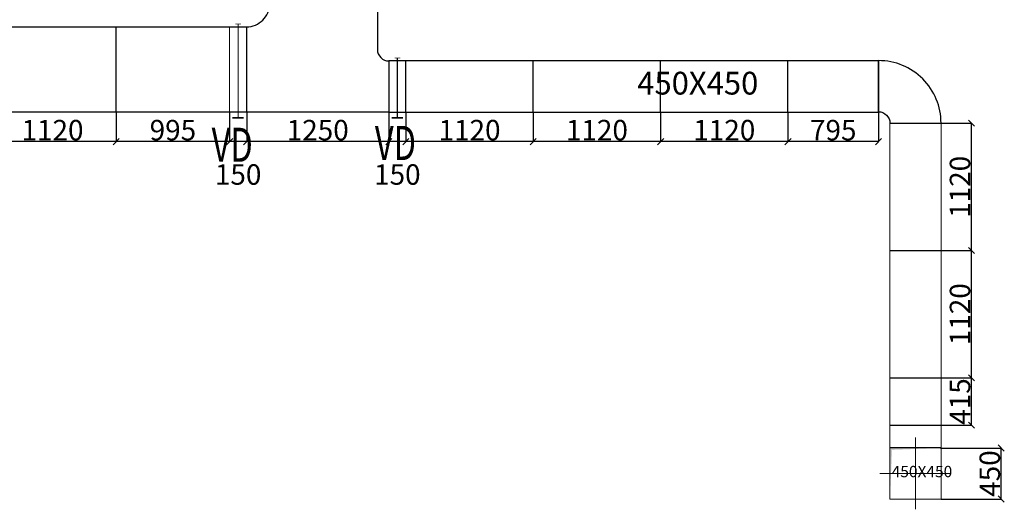
# Model space of a CAD drawing. Units: millimetres. Extents: x 123459 to 1703375, y -80307 to 253509.
# Drawn here: x 1640806 to 1649464, y -7406 to -3101 of the extents above; entities that cross this region are included whole.
import ezdxf
from ezdxf.enums import TextEntityAlignment as Align

# ---------------------------------------------------------------- set-up
doc = ezdxf.new("R2010")
doc.units = ezdxf.units.MM
doc.header["$MEASUREMENT"] = 0
doc.header["$PDMODE"] = 34
doc.header["$PDSIZE"] = -5
doc.layers.get('0').update_dxf_attribs({"linetype": 'CONTINUOUS', "lineweight": 9})
doc.layers.get('DEFPOINTS').update_dxf_attribs({"color": 1, "linetype": 'CONTINUOUS', "lineweight": 9})
for name, color, linetype, lineweight in [('M-TXT', 7, 'CONTINUOUS', 9), ('ong hut bep', 30, 'CONTINUOUS', 9), ('ong hut WC', 150, 'CONTINUOUS', 9)]:
    doc.layers.add(name, color=color, linetype=linetype, lineweight=lineweight)
doc.styles.add('Arial', font='arial.ttf', dxfattribs={"width": 0.8})
doc.styles.add('M-TEXT', font='vntimeh.shx', dxfattribs={"width": 0.6, "height": 300})
doc.dimstyles.new('Dim75', dxfattribs={"dimscale": 90, "dimtxt": 2, "dimasz": 0.6, "dimexe": 0, "dimexo": 0, "dimgap": 0.1, "dimtad": 1, "dimdec": 0, "dimrnd": 5, "dimzin": 0, "dimdsep": 46, "dimtxsty": 'Arial', "dimblk": 'OBLIQUE', "dimcen": -0.09, "dimclrd": 8, "dimclre": 8, "dimclrt": 35, "dimadec": 0, "dimazin": 0, "dimtfac": 1, "dimtdec": 0, "dimtmove": 2, "dimatfit": 3, "dimldrblk": 'OBLIQUE', "dimfxl": 1, "dimtolj": 1, "dimtzin": 0, "dimarcsym": 2})

# ---------------------------------------------------------------- blocks, each defined once
blk = doc.blocks.new('*U35')
at = {"color": 2}
for points, const_width in [([(-51, 800.8), (49, 800.8)], 15), ([(0, 800.8), (0, -25.1)], 10), ([(-25, -25.1), (25, -25.1)], 5)]:
    blk.add_lwpolyline(points, dxfattribs=dict(at, const_width=const_width))
at = {"color": 0}
blk.add_lwpolyline([(-75, 0), (75, 0), (75, 750), (-75, 750)], close=True, dxfattribs=at)
at = {"layer": 'M-TXT', "width": 0.8}
blk.add_attdef('VD', text='', height=250, dxfattribs=at).set_placement((100, 700), align=Align.MIDDLE_LEFT)
blk = doc.blocks.new('*U36')
at = {"color": 0}
blk.add_lwpolyline([(-75, 0), (75, 0), (75, 450), (-75, 450)], close=True, dxfattribs=at)
at = {"color": 2}
for points, const_width in [([(-51, 500.8), (49, 500.8)], 15), ([(0, 500.8), (0, -25.1)], 10), ([(-25, -25.1), (25, -25.1)], 5)]:
    blk.add_lwpolyline(points, dxfattribs=dict(at, const_width=const_width))
at = {"layer": 'M-TXT', "width": 0.8}
blk.add_attdef('VD', text='', height=250, dxfattribs=at).set_placement((100, 700), align=Align.MIDDLE_LEFT)
blk = doc.blocks.new('_Oblique')
at = {"color": 0, "linetype": 'ByBlock', "lineweight": -2}
blk.add_line((-0.5, -0.5), (0.5, 0.5), dxfattribs=at)
blk = doc.blocks.new('*D1472')
at = {"layer": 'DEFPOINTS', "color": 0, "lineweight": 30}
for p in [(1648908.4, -6250.3), (1649175.7, -6250.3), (1648908.4, -6665.7)]:
    blk.add_point(p, dxfattribs=at)
at = {"layer": 'ong hut WC', "color": 8, "lineweight": -2}
for p, q in [((1648908.4, -6250.3), (1649175.7, -6250.3)), ((1649175.7, -6665.7), (1649175.7, -6250.3)), ((1648908.4, -6665.7), (1649175.7, -6665.7))]:
    blk.add_line(p, q, dxfattribs=at)
at = {"layer": 'ong hut WC', "color": 8, "lineweight": -2, "xscale": 54, "yscale": 54, "zscale": 54}
for p, rotation in [((1649175.7, -6250.3), 90), ((1649175.7, -6665.7), 270)]:
    blk.add_blockref('_Oblique', p, dxfattribs=dict(at, rotation=rotation))
at = {"layer": 'ong hut WC', "color": 35, "lineweight": 13, "insert": (1649074.8, -6458), "char_height": 180, "attachment_point": 5, "rotation": 90, "style": 'Arial'}
blk.add_mtext('\\A1;415', dxfattribs=at)
blk = doc.blocks.new('*D1473')
at = {"layer": 'DEFPOINTS', "color": 0, "lineweight": 30}
for p in [(1648908.4, -5130.3), (1649175.7, -5130.3), (1648908.4, -6250.3)]:
    blk.add_point(p, dxfattribs=at)
at = {"layer": 'ong hut WC', "color": 8, "lineweight": -2}
for p, q in [((1648908.4, -5130.3), (1649175.7, -5130.3)), ((1649175.7, -6250.3), (1649175.7, -5130.3)), ((1648908.4, -6250.3), (1649175.7, -6250.3))]:
    blk.add_line(p, q, dxfattribs=at)
at = {"layer": 'ong hut WC', "color": 8, "lineweight": -2, "xscale": 54, "yscale": 54, "zscale": 54}
for p, rotation in [((1649175.7, -5130.3), 90), ((1649175.7, -6250.3), 270)]:
    blk.add_blockref('_Oblique', p, dxfattribs=dict(at, rotation=rotation))
at = {"layer": 'ong hut WC', "color": 35, "lineweight": 13, "insert": (1649074.8, -5690.3), "char_height": 180, "attachment_point": 5, "rotation": 90, "style": 'Arial'}
blk.add_mtext('\\A1;1120', dxfattribs=at)
blk = doc.blocks.new('*D1474')
at = {"layer": 'DEFPOINTS', "color": 0, "lineweight": 30}
for p in [(1648908.4, -4010.3), (1649175.7, -4010.3), (1648908.4, -5130.3)]:
    blk.add_point(p, dxfattribs=at)
at = {"layer": 'ong hut WC', "color": 8, "lineweight": -2}
for p, q in [((1648908.4, -4010.3), (1649175.7, -4010.3)), ((1649175.7, -5130.3), (1649175.7, -4010.3)), ((1648908.4, -5130.3), (1649175.7, -5130.3))]:
    blk.add_line(p, q, dxfattribs=at)
at = {"layer": 'ong hut WC', "color": 8, "lineweight": -2, "xscale": 54, "yscale": 54, "zscale": 54}
for p, rotation in [((1649175.7, -4010.3), 90), ((1649175.7, -5130.3), 270)]:
    blk.add_blockref('_Oblique', p, dxfattribs=dict(at, rotation=rotation))
at = {"layer": 'ong hut WC', "color": 35, "lineweight": 13, "insert": (1649074.8, -4570.3), "char_height": 180, "attachment_point": 5, "rotation": 90, "style": 'Arial'}
blk.add_mtext('\\A1;1120', dxfattribs=at)
blk = doc.blocks.new('*D1475')
at = {"layer": 'DEFPOINTS', "color": 0, "lineweight": 30}
for p in [(1648903.3, -6867), (1649437.4, -6867), (1648908.4, -7315.7)]:
    blk.add_point(p, dxfattribs=at)
at = {"layer": 'ong hut WC', "color": 8, "lineweight": -2}
for p, q in [((1648903.3, -6867), (1649437.4, -6867)), ((1649437.4, -7315.7), (1649437.4, -6867)), ((1648908.4, -7315.7), (1649437.4, -7315.7))]:
    blk.add_line(p, q, dxfattribs=at)
at = {"layer": 'ong hut WC', "color": 8, "lineweight": -2, "xscale": 54, "yscale": 54, "zscale": 54}
for p, rotation in [((1649437.4, -6867), 90), ((1649437.4, -7315.7), 270)]:
    blk.add_blockref('_Oblique', p, dxfattribs=dict(at, rotation=rotation))
at = {"layer": 'ong hut WC', "color": 35, "lineweight": 13, "insert": (1649336.5, -7091.4), "char_height": 180, "attachment_point": 5, "rotation": 90, "style": 'Arial'}
blk.add_mtext('\\A1;450', dxfattribs=at)
blk = doc.blocks.new('*D1476')
at = {"layer": 'DEFPOINTS', "color": 0, "lineweight": 30}
for p in [(1647562, -3913.1), (1648358.4, -3913.1), (1647562, -4172.7)]:
    blk.add_point(p, dxfattribs=at)
at = {"layer": 'ong hut WC', "color": 8, "lineweight": -2}
for p, q in [((1647562, -3913.1), (1647562, -4172.7)), ((1648358.4, -3913.1), (1648358.4, -4172.7)), ((1648358.4, -4172.7), (1647562, -4172.7))]:
    blk.add_line(p, q, dxfattribs=at)
at = {"layer": 'ong hut WC', "color": 8, "lineweight": -2, "xscale": 54, "yscale": 54, "zscale": 54, "rotation": 180}
blk.add_blockref('_Oblique', (1647562, -4172.7), dxfattribs=at)
at = {"layer": 'ong hut WC', "color": 8, "lineweight": -2, "xscale": 54, "yscale": 54, "zscale": 54}
blk.add_blockref('_Oblique', (1648358.4, -4172.7), dxfattribs=at)
at = {"layer": 'ong hut WC', "color": 35, "lineweight": 13, "insert": (1647960.2, -4071.8), "char_height": 180, "attachment_point": 5, "style": 'Arial'}
blk.add_mtext('\\A1;795', dxfattribs=at)
blk = doc.blocks.new('*D1477')
at = {"layer": 'DEFPOINTS', "color": 0, "lineweight": 30}
for p in [(1646442, -3913.2), (1647562, -3913.1), (1646442, -4172.7)]:
    blk.add_point(p, dxfattribs=at)
at = {"layer": 'ong hut WC', "color": 8, "lineweight": -2}
for p, q in [((1646442, -3913.2), (1646442, -4172.7)), ((1647562, -3913.1), (1647562, -4172.7)), ((1647562, -4172.7), (1646442, -4172.7))]:
    blk.add_line(p, q, dxfattribs=at)
at = {"layer": 'ong hut WC', "color": 8, "lineweight": -2, "xscale": 54, "yscale": 54, "zscale": 54, "rotation": 180}
blk.add_blockref('_Oblique', (1646442, -4172.7), dxfattribs=at)
at = {"layer": 'ong hut WC', "color": 8, "lineweight": -2, "xscale": 54, "yscale": 54, "zscale": 54}
blk.add_blockref('_Oblique', (1647562, -4172.7), dxfattribs=at)
at = {"layer": 'ong hut WC', "color": 35, "lineweight": 13, "insert": (1647002, -4071.8), "char_height": 180, "attachment_point": 5, "style": 'Arial'}
blk.add_mtext('\\A1;1120', dxfattribs=at)
blk = doc.blocks.new('*D1478')
at = {"layer": 'DEFPOINTS', "color": 0, "lineweight": 30}
for p in [(1645322, -3913.2), (1646442, -3913.2), (1645322, -4172.7)]:
    blk.add_point(p, dxfattribs=at)
at = {"layer": 'ong hut WC', "color": 8, "lineweight": -2}
for p, q in [((1645322, -3913.2), (1645322, -4172.7)), ((1646442, -3913.2), (1646442, -4172.7)), ((1646442, -4172.7), (1645322, -4172.7))]:
    blk.add_line(p, q, dxfattribs=at)
at = {"layer": 'ong hut WC', "color": 8, "lineweight": -2, "xscale": 54, "yscale": 54, "zscale": 54, "rotation": 180}
blk.add_blockref('_Oblique', (1645322, -4172.7), dxfattribs=at)
at = {"layer": 'ong hut WC', "color": 8, "lineweight": -2, "xscale": 54, "yscale": 54, "zscale": 54}
blk.add_blockref('_Oblique', (1646442, -4172.7), dxfattribs=at)
at = {"layer": 'ong hut WC', "color": 35, "lineweight": 13, "insert": (1645882, -4071.8), "char_height": 180, "attachment_point": 5, "style": 'Arial'}
blk.add_mtext('\\A1;1120', dxfattribs=at)
blk = doc.blocks.new('*D1479')
at = {"layer": 'DEFPOINTS', "color": 0, "lineweight": 30}
for p in [(1644202, -3913.2), (1645322, -3913.2), (1644202, -4172.7)]:
    blk.add_point(p, dxfattribs=at)
at = {"layer": 'ong hut WC', "color": 8, "lineweight": -2}
for p, q in [((1644202, -3913.2), (1644202, -4172.7)), ((1645322, -3913.2), (1645322, -4172.7)), ((1645322, -4172.7), (1644202, -4172.7))]:
    blk.add_line(p, q, dxfattribs=at)
at = {"layer": 'ong hut WC', "color": 8, "lineweight": -2, "xscale": 54, "yscale": 54, "zscale": 54, "rotation": 180}
blk.add_blockref('_Oblique', (1644202, -4172.7), dxfattribs=at)
at = {"layer": 'ong hut WC', "color": 8, "lineweight": -2, "xscale": 54, "yscale": 54, "zscale": 54}
blk.add_blockref('_Oblique', (1645322, -4172.7), dxfattribs=at)
at = {"layer": 'ong hut WC', "color": 35, "lineweight": 13, "insert": (1644762, -4071.8), "char_height": 180, "attachment_point": 5, "style": 'Arial'}
blk.add_mtext('\\A1;1120', dxfattribs=at)
blk = doc.blocks.new('*D1480')
at = {"layer": 'DEFPOINTS', "color": 0, "lineweight": 30}
for p in [(1644052, -3913.2), (1644202, -3913.2), (1644052, -4172.7)]:
    blk.add_point(p, dxfattribs=at)
at = {"layer": 'ong hut WC', "color": 8, "lineweight": -2}
for p, q in [((1644052, -3913.2), (1644052, -4172.7)), ((1644202, -3913.2), (1644202, -4172.7)), ((1644202, -4172.7), (1644052, -4172.7))]:
    blk.add_line(p, q, dxfattribs=at)
at = {"layer": 'ong hut WC', "color": 8, "lineweight": -2, "xscale": 54, "yscale": 54, "zscale": 54, "rotation": 180}
blk.add_blockref('_Oblique', (1644052, -4172.7), dxfattribs=at)
at = {"layer": 'ong hut WC', "color": 8, "lineweight": -2, "xscale": 54, "yscale": 54, "zscale": 54}
blk.add_blockref('_Oblique', (1644202, -4172.7), dxfattribs=at)
at = {"layer": 'ong hut WC', "color": 35, "lineweight": 13, "insert": (1644127, -4461.9), "char_height": 180, "attachment_point": 5, "style": 'Arial'}
blk.add_mtext('\\A1;150', dxfattribs=at)
blk = doc.blocks.new('*D1481')
at = {"layer": 'DEFPOINTS', "color": 0, "lineweight": 30}
for p in [(1642802, -3913.2), (1644052, -3913.2), (1642802, -4172.7)]:
    blk.add_point(p, dxfattribs=at)
at = {"layer": 'ong hut WC', "color": 8, "lineweight": -2}
for p, q in [((1642802, -3913.2), (1642802, -4172.7)), ((1644052, -3913.2), (1644052, -4172.7)), ((1644052, -4172.7), (1642802, -4172.7))]:
    blk.add_line(p, q, dxfattribs=at)
at = {"layer": 'ong hut WC', "color": 8, "lineweight": -2, "xscale": 54, "yscale": 54, "zscale": 54, "rotation": 180}
blk.add_blockref('_Oblique', (1642802, -4172.7), dxfattribs=at)
at = {"layer": 'ong hut WC', "color": 8, "lineweight": -2, "xscale": 54, "yscale": 54, "zscale": 54}
blk.add_blockref('_Oblique', (1644052, -4172.7), dxfattribs=at)
at = {"layer": 'ong hut WC', "color": 35, "lineweight": 13, "insert": (1643427, -4071.8), "char_height": 180, "attachment_point": 5, "style": 'Arial'}
blk.add_mtext('\\A1;1250', dxfattribs=at)
blk = doc.blocks.new('*D1482')
at = {"layer": 'DEFPOINTS', "color": 0, "lineweight": 30}
for p in [(1642652, -3913.2), (1642802, -3913.2), (1642652, -4172.7)]:
    blk.add_point(p, dxfattribs=at)
at = {"layer": 'ong hut WC', "color": 8, "lineweight": -2}
for p, q in [((1642652, -3913.2), (1642652, -4172.7)), ((1642802, -3913.2), (1642802, -4172.7)), ((1642802, -4172.7), (1642652, -4172.7))]:
    blk.add_line(p, q, dxfattribs=at)
at = {"layer": 'ong hut WC', "color": 8, "lineweight": -2, "xscale": 54, "yscale": 54, "zscale": 54, "rotation": 180}
blk.add_blockref('_Oblique', (1642652, -4172.7), dxfattribs=at)
at = {"layer": 'ong hut WC', "color": 8, "lineweight": -2, "xscale": 54, "yscale": 54, "zscale": 54}
blk.add_blockref('_Oblique', (1642802, -4172.7), dxfattribs=at)
at = {"layer": 'ong hut WC', "color": 35, "lineweight": 13, "insert": (1642727, -4461.9), "char_height": 180, "attachment_point": 5, "style": 'Arial'}
blk.add_mtext('\\A1;150', dxfattribs=at)
blk = doc.blocks.new('*D1483')
at = {"layer": 'DEFPOINTS', "color": 0, "lineweight": 30}
for p in [(1641654.7, -3913.1), (1642652, -3913.2), (1641654.7, -4172.7)]:
    blk.add_point(p, dxfattribs=at)
at = {"layer": 'ong hut WC', "color": 8, "lineweight": -2}
for p, q in [((1641654.7, -3913.1), (1641654.7, -4172.7)), ((1642652, -3913.2), (1642652, -4172.7)), ((1642652, -4172.7), (1641654.7, -4172.7))]:
    blk.add_line(p, q, dxfattribs=at)
at = {"layer": 'ong hut WC', "color": 8, "lineweight": -2, "xscale": 54, "yscale": 54, "zscale": 54, "rotation": 180}
blk.add_blockref('_Oblique', (1641654.7, -4172.7), dxfattribs=at)
at = {"layer": 'ong hut WC', "color": 8, "lineweight": -2, "xscale": 54, "yscale": 54, "zscale": 54}
blk.add_blockref('_Oblique', (1642652, -4172.7), dxfattribs=at)
at = {"layer": 'ong hut WC', "color": 35, "lineweight": 13, "insert": (1642153.3, -4071.8), "char_height": 180, "attachment_point": 5, "style": 'Arial'}
blk.add_mtext('\\A1;995', dxfattribs=at)
blk = doc.blocks.new('*D1484')
at = {"layer": 'DEFPOINTS', "color": 0, "lineweight": 30}
for p in [(1640534.7, -3913.1), (1641654.7, -3913.1), (1640534.7, -4172.7)]:
    blk.add_point(p, dxfattribs=at)
at = {"layer": 'ong hut WC', "color": 8, "lineweight": -2}
for p, q in [((1640534.7, -3913.1), (1640534.7, -4172.7)), ((1641654.7, -3913.1), (1641654.7, -4172.7)), ((1641654.7, -4172.7), (1640534.7, -4172.7))]:
    blk.add_line(p, q, dxfattribs=at)
at = {"layer": 'ong hut WC', "color": 8, "lineweight": -2, "xscale": 54, "yscale": 54, "zscale": 54, "rotation": 180}
blk.add_blockref('_Oblique', (1640534.7, -4172.7), dxfattribs=at)
at = {"layer": 'ong hut WC', "color": 8, "lineweight": -2, "xscale": 54, "yscale": 54, "zscale": 54}
blk.add_blockref('_Oblique', (1641654.7, -4172.7), dxfattribs=at)
at = {"layer": 'ong hut WC', "color": 35, "lineweight": 13, "insert": (1641094.7, -4071.8), "char_height": 180, "attachment_point": 5, "style": 'Arial'}
blk.add_mtext('\\A1;1120', dxfattribs=at)

msp = doc.modelspace()

# ---------------------------------------------------------------- linework, layer by layer
at = {"linetype": 'ByBlock'}
for p, q in [((1648458.4, -7315.7), (1648458.4, -4010.3)), ((1648908.4, -7315.7), (1648908.4, -4010.3)), ((1648458.4, -7315.7), (1648908.4, -7315.7))]:
    msp.add_line(p, q, dxfattribs=at)
at = {"color": 8, "linetype": 'ByBlock'}
for p, q in [((1648683.4, -7405.7), (1648683.4, -6775.7)), ((1648368.4, -7090.7), (1648998.4, -7090.7))]:
    msp.add_line(p, q, dxfattribs=at)
at = {"linetype": 'ByBlock'}
msp.add_solid([(1648458.4, -7315.7, 0), (1648458.4, -6865.7, 0), (1648478.1, -6883.7, 0), (1648908.4, -6865.7, 0)], dxfattribs=at)
at = {"layer": 'ong hut WC', "lineweight": 25}
for p, q in [((1641654.7, -3913.1), (1641654.7, -3163.1)), ((1644202, -3913.2), (1644202, -3463.2)), ((1645322, -3913.2), (1645322, -3463.2)), ((1646442, -3913.2), (1646442, -3463.2)), ((1647562, -3913.2), (1647562, -3463.2)), ((1648458.4, -4010.3), (1648908.4, -4010.3)), ((1648458.4, -5130.3), (1648908.4, -5130.3)), ((1648458.4, -6250.3), (1648908.4, -6250.3))]:
    msp.add_line(p, q, dxfattribs=at)
at = {"layer": 'ong hut WC', "linetype": 'Continuous', "lineweight": 25}
for p, q in [((1648458.4, -6665.7), (1648908.4, -6665.7)), ((1648908.4, -6865.7), (1648458.4, -6865.7))]:
    msp.add_line(p, q, dxfattribs=at)
for points in [[(1642802, -3913.2), (1642802, -3163.2, 0.414214), (1643002, -2963.2), (1643002, -2863.2), (1643952, -2863.2), (1643952, -3363.2, 0.414214), (1644052, -3463.2), (1644052, -3913.2)], [(1648908.4, -4010.3, 0.414214), (1648358.4, -3460.3), (1648358.4, -3910.3, -0.414214), (1648458.4, -4010.3), (1648458.4, -4010.3)]]:
    msp.add_lwpolyline(points, format="xyb", dxfattribs=at)
for points in [[(1642802, -3913.2), (1634784.7, -3913.1), (1634784.7, -3163.1), (1642802, -3163.2)], [(1644052, -3463.2), (1644052, -3913.2), (1642802, -3913.2), (1642802, -3163.2)], [(1644052, -3913.2), (1648358.4, -3913.1), (1648358.4, -3463.1), (1644052, -3463.2)]]:
    msp.add_lwpolyline(points, dxfattribs=at)

# ---------------------------------------------------------------- block references
ref = msp.add_blockref('*U35', (1642727, -3163.2), dxfattribs=dict(at, xscale=-1, rotation=180))
ref.add_attrib('VD', 'VD', dxfattribs={"layer": 'M-TXT', "color": 10, "height": 300, "style": 'M-TEXT', "width": 0.7}).set_placement((1642675.2, -4200.4), align=Align.MIDDLE_CENTER)
ref = msp.add_blockref('*U36', (1644127, -3463.2), dxfattribs=dict(at, xscale=-1, rotation=180))
ref.add_attrib('VD', 'VD', dxfattribs={"layer": 'M-TXT', "color": 10, "height": 300, "style": 'M-TEXT', "width": 0.7}).set_placement((1644110.5, -4184.9), align=Align.MIDDLE_CENTER)

# ---------------------------------------------------------------- texts
at = {"layer": 'ong hut bep', "lineweight": 13, "attachment_point": 1, "style": 'Arial'}
for insert, char_height, width in [((1646236.4, -3558.8), 200, 1960.638), ((1648474.2, -7023.6), 100, 980.319)]:
    msp.add_mtext('450X450', dxfattribs=dict(at, insert=insert, char_height=char_height, width=width))

# ---------------------------------------------------------------- dimensions: what is measured, and where the dimension line sits
at = {"layer": 'ong hut WC', "lineweight": 13}
for base, p1, p2, picture, middle in [((1640534.7, -4172.7), (1641654.7, -3913.1), (1640534.7, -3913.1), '*D1484', (1641094.7, -4071.8)), ((1641654.7, -4172.7), (1642652, -3913.2), (1641654.7, -3913.1), '*D1483', (1642153.3, -4071.8)), ((1642652, -4172.7), (1642802, -3913.2), (1642652, -3913.2), '*D1482', (1642727, -4461.9)), ((1642802, -4172.7), (1644052, -3913.2), (1642802, -3913.2), '*D1481', (1643427, -4071.8)), ((1644052, -4172.7), (1644202, -3913.2), (1644052, -3913.2), '*D1480', (1644127, -4461.9)), ((1644202, -4172.7), (1645322, -3913.2), (1644202, -3913.2), '*D1479', (1644762, -4071.8)), ((1645322, -4172.7), (1646442, -3913.2), (1645322, -3913.2), '*D1478', (1645882, -4071.8)), ((1646442, -4172.7), (1647562, -3913.1), (1646442, -3913.2), '*D1477', (1647002, -4071.8)), ((1647562, -4172.7), (1648358.4, -3913.1), (1647562, -3913.1), '*D1476', (1647960.2, -4071.8))]:
    dim = msp.add_linear_dim(base=base, p1=p1, p2=p2, dimstyle='Dim75', dxfattribs=at)
    dim.commit()
    dim.dimension.update_dxf_attribs({"geometry": picture, "text_midpoint": middle})
for base, p1, p2, picture, middle in [((1649175.7, -4010.3), (1648908.4, -5130.3), (1648908.4, -4010.3), '*D1474', (1649074.8, -4570.3)), ((1649175.7, -5130.3), (1648908.4, -6250.3), (1648908.4, -5130.3), '*D1473', (1649074.8, -5690.3)), ((1649175.7, -6250.3), (1648908.4, -6665.7), (1648908.4, -6250.3), '*D1472', (1649074.8, -6458)), ((1649437.4, -6867), (1648908.4, -7315.7), (1648903.3, -6867), '*D1475', (1649336.5, -7091.4))]:
    dim = msp.add_linear_dim(base=base, p1=p1, p2=p2, angle=90, dimstyle='Dim75', dxfattribs=at)
    dim.commit()
    dim.dimension.update_dxf_attribs({"geometry": picture, "text_midpoint": middle})

doc.saveas('drawing.dxf')
